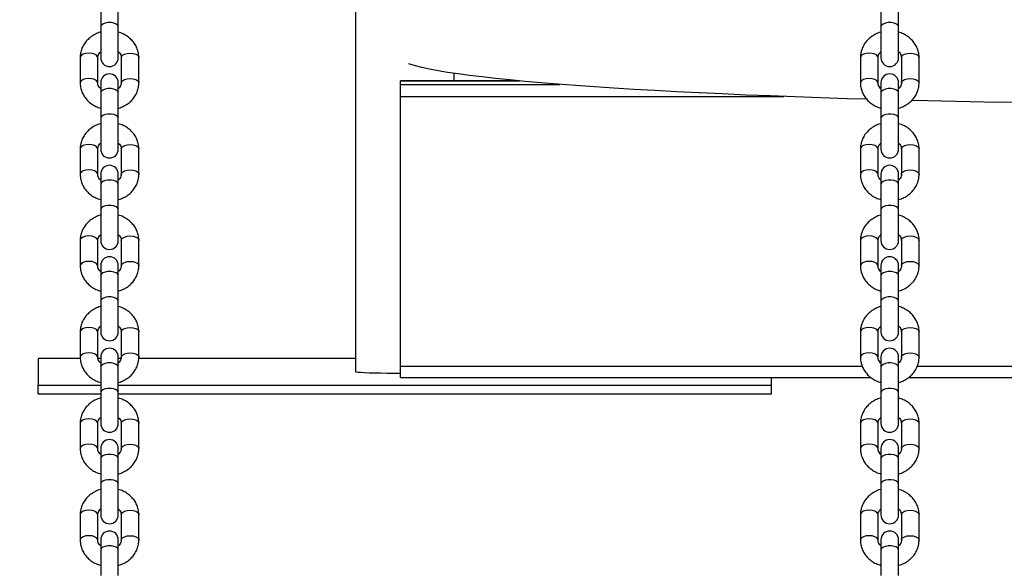
# Model space of a CAD drawing. Units: millimetres. Extents: x 0 to 2970, y 0 to 2103.
# Drawn here: x 515 to 549, y 346 to 365 of the extents above; entities that cross this region are included whole.
import ezdxf

# ---------------------------------------------------------------- set-up
doc = ezdxf.new("R2010")
doc.units = ezdxf.units.MM
doc.header["$LTSCALE"] = 50
doc.styles.add('SLDTEXTSTYLE0', font='TXT', dxfattribs={"width": 0.605})
doc.dimstyles.new('SLDDIMSTYLE0', dxfattribs={"dimtxt": 17.5, "dimasz": 15, "dimexe": 0, "dimexo": 0.0625, "dimgap": 4.375, "dimtad": 1, "dimdec": 0, "dimrnd": 1e-09, "dimzin": 12, "dimdsep": 46, "dimtxsty": 'SLDTEXTSTYLE0', "dimsah": 1, "dimcen": 0.09, "dimadec": 0, "dimazin": 3, "dimtfac": 1, "dimtdec": 0, "dimtofl": 0, "dimtmove": 0, "dimatfit": 3, "dimfxl": 1, "dimfrac": 2, "dimtolj": 1, "dimtzin": 12, "dimarcsym": 0})

# ---------------------------------------------------------------- blocks, each defined once
blk = doc.blocks.new('_D_17')
at = {"color": 7, "linetype": 'Continuous', "lineweight": 50}
for p, q in [((913.148, 641.618), (378.054, 641.618)), ((383.007, 328.518), (383.007, 641.618)), ((490.748, 328.518), (378.054, 328.518))]:
    blk.add_line(p, q, dxfattribs=at)
for points in [[(383.007, 641.618), (378.007, 626.618), (388.007, 626.618)], [(383.007, 328.518), (388.007, 343.518), (378.007, 343.518)]]:
    blk.add_solid(points, dxfattribs=at)
at = {"color": 7, "linetype": 'Continuous', "lineweight": 50, "insert": (360.448, 468.625), "char_height": 17.5, "attachment_point": 1, "rotation": 90, "style": 'SLDTEXTSTYLE0'}
blk.add_mtext('313', dxfattribs=at)

msp = doc.modelspace()

# ---------------------------------------------------------------- linework, layer by layer
at = {"color": 7, "linetype": 'Continuous', "lineweight": 25}
for p, q in [((526.666, 405.963), (526.666, 352.57)), ((517.984, 365.194), (517.984, 364.328)), ((518.584, 364.328), (518.584, 365.194)), ((544.584, 365.194), (544.584, 364.328)), ((545.184, 364.328), (545.184, 365.194)), ((517.984, 364.328), (517.984, 363.278)), ((518.584, 363.278), (518.584, 364.328)), ((544.584, 364.328), (544.584, 363.278)), ((545.184, 363.278), (545.184, 364.328)), ((517.284, 363.285), (517.284, 362.419)), ((517.884, 362.419), (517.884, 363.285)), ((518.684, 363.285), (518.684, 362.419)), ((519.284, 362.419), (519.284, 363.285)), ((543.884, 363.285), (543.884, 362.419)), ((544.484, 362.419), (544.484, 363.285)), ((545.284, 363.285), (545.284, 362.419)), ((545.884, 362.419), (545.884, 363.285)), ((530.036, 362.488), (530.036, 362.745)), ((517.984, 362.427), (517.984, 362.077)), ((518.584, 362.077), (518.584, 362.427)), ((532.263, 362.488), (528.201, 362.488)), ((528.201, 362.487), (528.201, 362.488)), ((528.201, 362.37), (528.201, 362.487)), ((528.201, 361.956), (528.201, 362.37)), ((544.584, 362.427), (544.584, 362.077)), ((545.184, 362.077), (545.184, 362.427)), ((517.984, 362.077), (517.984, 361.211)), ((518.584, 361.211), (518.584, 362.077)), ((528.201, 352.762), (528.201, 361.956)), ((544.584, 362.077), (544.584, 361.211)), ((545.184, 361.211), (545.184, 362.077)), ((517.984, 361.211), (517.984, 360.161)), ((518.584, 360.161), (518.584, 361.211)), ((544.584, 361.211), (544.584, 360.161)), ((545.184, 360.161), (545.184, 361.211)), ((517.284, 360.168), (517.284, 359.302)), ((517.884, 359.302), (517.884, 360.168)), ((518.684, 360.168), (518.684, 359.302)), ((519.284, 359.302), (519.284, 360.168)), ((543.884, 360.168), (543.884, 359.302)), ((544.484, 359.302), (544.484, 360.168)), ((545.284, 360.168), (545.284, 359.302)), ((545.884, 359.302), (545.884, 360.168)), ((517.984, 359.309), (517.984, 358.959)), ((518.584, 358.959), (518.584, 359.309)), ((544.584, 359.309), (544.584, 358.959)), ((545.184, 358.959), (545.184, 359.309)), ((517.984, 358.959), (517.984, 358.093)), ((518.584, 358.093), (518.584, 358.959)), ((544.584, 358.959), (544.584, 358.093)), ((545.184, 358.093), (545.184, 358.959)), ((517.984, 358.093), (517.984, 357.043)), ((518.584, 357.043), (518.584, 358.093)), ((544.584, 358.093), (544.584, 357.043)), ((545.184, 357.043), (545.184, 358.093)), ((517.284, 357.05), (517.284, 356.184)), ((517.884, 356.184), (517.884, 357.05)), ((518.684, 357.05), (518.684, 356.184)), ((519.284, 356.184), (519.284, 357.05)), ((543.884, 357.05), (543.884, 356.184)), ((544.484, 356.184), (544.484, 357.05)), ((545.284, 357.05), (545.284, 356.184)), ((545.884, 356.184), (545.884, 357.05)), ((517.984, 356.191), (517.984, 355.841)), ((518.584, 355.841), (518.584, 356.191)), ((544.584, 356.191), (544.584, 355.841)), ((545.184, 355.841), (545.184, 356.191)), ((517.984, 355.841), (517.984, 354.975)), ((518.584, 354.975), (518.584, 355.841)), ((544.584, 355.841), (544.584, 354.975)), ((545.184, 354.975), (545.184, 355.841)), ((517.984, 354.975), (517.984, 353.925)), ((518.584, 353.925), (518.584, 354.975)), ((544.584, 354.975), (544.584, 353.925)), ((545.184, 353.925), (545.184, 354.975)), ((517.284, 353.932), (517.284, 353.066)), ((517.884, 353.066), (517.884, 353.932)), ((518.684, 353.932), (518.684, 353.066)), ((519.284, 353.066), (519.284, 353.932)), ((543.884, 353.932), (543.884, 353.066)), ((544.484, 353.066), (544.484, 353.932)), ((545.284, 353.932), (545.284, 353.066)), ((545.884, 353.066), (545.884, 353.932)), ((515.851, 353.028), (515.851, 352.112)), ((517.286, 353.028), (515.851, 353.028)), ((517.984, 353.028), (517.889, 353.028)), ((517.984, 353.074), (517.984, 352.724)), ((518.584, 352.724), (518.584, 353.074)), ((518.679, 353.028), (518.584, 353.028)), ((526.666, 353.028), (519.281, 353.028)), ((544.584, 353.074), (544.584, 352.724)), ((545.184, 352.724), (545.184, 353.074)), ((517.984, 352.724), (517.984, 351.857)), ((518.584, 351.857), (518.584, 352.724)), ((528.201, 352.376), (528.201, 352.762)), ((544.584, 352.724), (544.584, 351.857)), ((545.184, 351.857), (545.184, 352.724)), ((528.201, 352.376), (544.239, 352.376)), ((540.851, 352.112), (540.851, 352.376)), ((545.531, 352.376), (570.839, 352.376)), ((515.851, 352.112), (517.984, 352.112)), ((515.851, 351.813), (515.851, 352.112)), ((515.851, 351.813), (517.984, 351.813)), ((517.984, 351.857), (517.984, 350.807)), ((518.584, 352.112), (540.851, 352.112)), ((518.584, 350.807), (518.584, 351.857)), ((518.584, 351.813), (540.851, 351.813)), ((540.851, 351.813), (540.851, 352.112)), ((544.584, 351.857), (544.584, 350.807)), ((545.184, 350.807), (545.184, 351.857)), ((517.284, 350.815), (517.284, 349.949)), ((517.884, 349.949), (517.884, 350.815)), ((518.684, 350.815), (518.684, 349.949)), ((519.284, 349.949), (519.284, 350.815)), ((543.884, 350.815), (543.884, 349.949)), ((544.484, 349.949), (544.484, 350.815)), ((545.284, 350.815), (545.284, 349.949)), ((545.884, 349.949), (545.884, 350.815)), ((517.984, 349.956), (517.984, 349.606)), ((518.584, 349.606), (518.584, 349.956)), ((544.584, 349.956), (544.584, 349.606)), ((545.184, 349.606), (545.184, 349.956)), ((517.984, 349.606), (517.984, 348.74)), ((518.584, 348.74), (518.584, 349.606)), ((544.584, 349.606), (544.584, 348.74)), ((545.184, 348.74), (545.184, 349.606)), ((517.984, 348.74), (517.984, 347.69)), ((518.584, 347.69), (518.584, 348.74)), ((544.584, 348.74), (544.584, 347.69)), ((545.184, 347.69), (545.184, 348.74)), ((517.284, 347.697), (517.284, 346.831)), ((517.884, 346.831), (517.884, 347.697)), ((518.684, 347.697), (518.684, 346.831)), ((519.284, 346.831), (519.284, 347.697)), ((543.884, 347.697), (543.884, 346.831)), ((544.484, 346.831), (544.484, 347.697)), ((545.284, 347.697), (545.284, 346.831)), ((545.884, 346.831), (545.884, 347.697)), ((517.984, 346.838), (517.984, 346.488)), ((518.584, 346.488), (518.584, 346.838)), ((544.584, 346.838), (544.584, 346.488)), ((545.184, 346.488), (545.184, 346.838)), ((517.984, 346.488), (517.984, 345.622)), ((518.584, 345.622), (518.584, 346.488)), ((544.584, 346.488), (544.584, 345.622)), ((545.184, 345.622), (545.184, 346.488))]:
    msp.add_line(p, q, dxfattribs=at)
at = {"color": 8, "linetype": 'Continuous', "lineweight": 25}
for p, q in [((528.201, 362.487), (532.266, 362.487)), ((528.201, 362.37), (533.638, 362.37)), ((528.201, 361.956), (541.273, 361.956)), ((528.201, 352.762), (543.945, 352.762)), ((545.826, 352.762), (570.545, 352.762))]:
    msp.add_line(p, q, dxfattribs=at)
at = {"color": 8, "linetype": 'Continuous', "lineweight": 25, "flags": 128}
for points in [[(518.584, 364.328), (518.566, 364.38), (518.514, 364.425), (518.434, 364.458), (518.336, 364.476), (518.232, 364.476), (518.134, 364.458), (518.054, 364.425), (518.002, 364.38), (517.984, 364.328)], [(545.184, 364.328), (545.166, 364.38), (545.114, 364.425), (545.034, 364.458), (544.936, 364.476), (544.832, 364.476), (544.734, 364.458), (544.654, 364.425), (544.602, 364.38), (544.584, 364.328)], [(517.884, 363.285), (517.879, 363.311), (517.844, 363.36), (517.777, 363.4), (517.687, 363.426), (517.584, 363.435), (517.481, 363.426), (517.391, 363.4), (517.324, 363.36), (517.289, 363.311), (517.284, 363.285)], [(518.684, 363.285), (518.689, 363.311), (518.724, 363.36), (518.791, 363.4), (518.881, 363.426), (518.984, 363.435), (519.087, 363.426), (519.177, 363.4), (519.244, 363.36), (519.279, 363.311), (519.284, 363.285)], [(544.484, 363.285), (544.479, 363.311), (544.444, 363.36), (544.377, 363.4), (544.287, 363.426), (544.184, 363.435), (544.081, 363.426), (543.991, 363.4), (543.924, 363.36), (543.889, 363.311), (543.884, 363.285)], [(545.284, 363.285), (545.289, 363.311), (545.324, 363.36), (545.391, 363.4), (545.481, 363.426), (545.584, 363.435), (545.687, 363.426), (545.777, 363.4), (545.844, 363.36), (545.879, 363.311), (545.884, 363.285)], [(517.884, 362.422), (517.879, 362.445), (517.844, 362.494), (517.777, 362.534), (517.687, 362.56), (517.584, 362.569), (517.481, 362.56), (517.391, 362.534), (517.324, 362.494), (517.289, 362.445), (517.284, 362.419)], [(518.684, 362.419), (518.689, 362.445), (518.724, 362.494), (518.791, 362.534), (518.881, 362.56), (518.984, 362.569), (519.087, 362.56), (519.177, 362.534), (519.244, 362.494), (519.279, 362.445), (519.284, 362.419)], [(544.484, 362.422), (544.479, 362.445), (544.444, 362.494), (544.377, 362.534), (544.287, 362.56), (544.184, 362.569), (544.081, 362.56), (543.991, 362.534), (543.924, 362.494), (543.889, 362.445), (543.884, 362.419)], [(545.284, 362.419), (545.289, 362.445), (545.324, 362.494), (545.391, 362.534), (545.481, 362.56), (545.584, 362.569), (545.687, 362.56), (545.777, 362.534), (545.844, 362.494), (545.879, 362.445), (545.884, 362.419)], [(518.584, 362.077), (518.566, 362.128), (518.514, 362.173), (518.434, 362.207), (518.336, 362.224), (518.232, 362.224), (518.134, 362.207), (518.054, 362.173), (518.002, 362.128), (517.984, 362.077)], [(545.184, 362.077), (545.166, 362.128), (545.114, 362.173), (545.034, 362.207), (544.936, 362.224), (544.832, 362.224), (544.734, 362.207), (544.654, 362.173), (544.602, 362.128), (544.584, 362.077)], [(518.584, 361.211), (518.566, 361.262), (518.514, 361.307), (518.434, 361.34), (518.336, 361.358), (518.232, 361.358), (518.134, 361.34), (518.054, 361.307), (518.002, 361.262), (517.984, 361.211)], [(545.184, 361.211), (545.166, 361.262), (545.114, 361.307), (545.034, 361.34), (544.936, 361.358), (544.832, 361.358), (544.734, 361.34), (544.654, 361.307), (544.602, 361.262), (544.584, 361.211)], [(517.884, 360.168), (517.879, 360.194), (517.844, 360.243), (517.777, 360.283), (517.687, 360.309), (517.584, 360.318), (517.481, 360.309), (517.391, 360.283), (517.324, 360.243), (517.289, 360.194), (517.284, 360.168)], [(518.684, 360.168), (518.689, 360.194), (518.724, 360.243), (518.791, 360.283), (518.881, 360.309), (518.984, 360.318), (519.087, 360.309), (519.177, 360.283), (519.244, 360.243), (519.279, 360.194), (519.284, 360.168)], [(544.484, 360.168), (544.479, 360.194), (544.444, 360.243), (544.377, 360.283), (544.287, 360.309), (544.184, 360.318), (544.081, 360.309), (543.991, 360.283), (543.924, 360.243), (543.889, 360.194), (543.884, 360.168)], [(545.284, 360.168), (545.289, 360.194), (545.324, 360.243), (545.391, 360.283), (545.481, 360.309), (545.584, 360.318), (545.687, 360.309), (545.777, 360.283), (545.844, 360.243), (545.879, 360.194), (545.884, 360.168)], [(517.884, 359.304), (517.879, 359.328), (517.844, 359.377), (517.777, 359.417), (517.687, 359.443), (517.584, 359.452), (517.481, 359.443), (517.391, 359.417), (517.324, 359.377), (517.289, 359.328), (517.284, 359.302)], [(518.684, 359.302), (518.689, 359.328), (518.724, 359.377), (518.791, 359.417), (518.881, 359.443), (518.984, 359.452), (519.087, 359.443), (519.177, 359.417), (519.244, 359.377), (519.279, 359.328), (519.284, 359.302)], [(544.484, 359.304), (544.479, 359.328), (544.444, 359.377), (544.377, 359.417), (544.287, 359.443), (544.184, 359.452), (544.081, 359.443), (543.991, 359.417), (543.924, 359.377), (543.889, 359.328), (543.884, 359.302)], [(545.284, 359.302), (545.289, 359.328), (545.324, 359.377), (545.391, 359.417), (545.481, 359.443), (545.584, 359.452), (545.687, 359.443), (545.777, 359.417), (545.844, 359.377), (545.879, 359.328), (545.884, 359.302)], [(518.584, 358.959), (518.566, 359.01), (518.514, 359.055), (518.434, 359.089), (518.336, 359.107), (518.232, 359.107), (518.134, 359.089), (518.054, 359.055), (518.002, 359.01), (517.984, 358.959)], [(545.184, 358.959), (545.166, 359.01), (545.114, 359.055), (545.034, 359.089), (544.936, 359.107), (544.832, 359.107), (544.734, 359.089), (544.654, 359.055), (544.602, 359.01), (544.584, 358.959)], [(518.584, 358.093), (518.566, 358.144), (518.514, 358.189), (518.434, 358.223), (518.336, 358.241), (518.232, 358.241), (518.134, 358.223), (518.054, 358.189), (518.002, 358.144), (517.984, 358.093)], [(545.184, 358.093), (545.166, 358.144), (545.114, 358.189), (545.034, 358.223), (544.936, 358.241), (544.832, 358.241), (544.734, 358.223), (544.654, 358.189), (544.602, 358.144), (544.584, 358.093)], [(517.884, 357.05), (517.879, 357.076), (517.844, 357.125), (517.777, 357.165), (517.687, 357.191), (517.584, 357.2), (517.481, 357.191), (517.391, 357.165), (517.324, 357.125), (517.289, 357.076), (517.284, 357.05)], [(518.684, 357.05), (518.689, 357.076), (518.724, 357.125), (518.791, 357.165), (518.881, 357.191), (518.984, 357.2), (519.087, 357.191), (519.177, 357.165), (519.244, 357.125), (519.279, 357.076), (519.284, 357.05)], [(544.484, 357.05), (544.479, 357.076), (544.444, 357.125), (544.377, 357.165), (544.287, 357.191), (544.184, 357.2), (544.081, 357.191), (543.991, 357.165), (543.924, 357.125), (543.889, 357.076), (543.884, 357.05)], [(545.284, 357.05), (545.289, 357.076), (545.324, 357.125), (545.391, 357.165), (545.481, 357.191), (545.584, 357.2), (545.687, 357.191), (545.777, 357.165), (545.844, 357.125), (545.879, 357.076), (545.884, 357.05)], [(517.884, 356.186), (517.879, 356.21), (517.844, 356.259), (517.777, 356.299), (517.687, 356.325), (517.584, 356.334), (517.481, 356.325), (517.391, 356.299), (517.324, 356.259), (517.289, 356.21), (517.284, 356.184)], [(518.684, 356.184), (518.689, 356.21), (518.724, 356.259), (518.791, 356.299), (518.881, 356.325), (518.984, 356.334), (519.087, 356.325), (519.177, 356.299), (519.244, 356.259), (519.279, 356.21), (519.284, 356.184)], [(544.484, 356.186), (544.479, 356.21), (544.444, 356.259), (544.377, 356.299), (544.287, 356.325), (544.184, 356.334), (544.081, 356.325), (543.991, 356.299), (543.924, 356.259), (543.889, 356.21), (543.884, 356.184)], [(545.284, 356.184), (545.289, 356.21), (545.324, 356.259), (545.391, 356.299), (545.481, 356.325), (545.584, 356.334), (545.687, 356.325), (545.777, 356.299), (545.844, 356.259), (545.879, 356.21), (545.884, 356.184)], [(518.584, 355.841), (518.566, 355.893), (518.514, 355.938), (518.434, 355.971), (518.336, 355.989), (518.232, 355.989), (518.134, 355.971), (518.054, 355.938), (518.002, 355.893), (517.984, 355.841)], [(545.184, 355.841), (545.166, 355.893), (545.114, 355.938), (545.034, 355.971), (544.936, 355.989), (544.832, 355.989), (544.734, 355.971), (544.654, 355.938), (544.602, 355.893), (544.584, 355.841)], [(518.584, 354.975), (518.566, 355.026), (518.514, 355.072), (518.434, 355.105), (518.336, 355.123), (518.232, 355.123), (518.134, 355.105), (518.054, 355.072), (518.002, 355.026), (517.984, 354.975)], [(545.184, 354.975), (545.166, 355.026), (545.114, 355.072), (545.034, 355.105), (544.936, 355.123), (544.832, 355.123), (544.734, 355.105), (544.654, 355.072), (544.602, 355.026), (544.584, 354.975)], [(517.884, 353.932), (517.879, 353.958), (517.844, 354.007), (517.777, 354.047), (517.687, 354.073), (517.584, 354.082), (517.481, 354.073), (517.391, 354.047), (517.324, 354.007), (517.289, 353.958), (517.284, 353.932)], [(518.684, 353.932), (518.689, 353.958), (518.724, 354.007), (518.791, 354.047), (518.881, 354.073), (518.984, 354.082), (519.087, 354.073), (519.177, 354.047), (519.244, 354.007), (519.279, 353.958), (519.284, 353.932)], [(544.484, 353.932), (544.479, 353.958), (544.444, 354.007), (544.377, 354.047), (544.287, 354.073), (544.184, 354.082), (544.081, 354.073), (543.991, 354.047), (543.924, 354.007), (543.889, 353.958), (543.884, 353.932)], [(545.284, 353.932), (545.289, 353.958), (545.324, 354.007), (545.391, 354.047), (545.481, 354.073), (545.584, 354.082), (545.687, 354.073), (545.777, 354.047), (545.844, 354.007), (545.879, 353.958), (545.884, 353.932)], [(517.884, 353.069), (517.879, 353.092), (517.844, 353.141), (517.777, 353.181), (517.687, 353.207), (517.584, 353.216), (517.481, 353.207), (517.391, 353.181), (517.324, 353.141), (517.289, 353.092), (517.284, 353.066)], [(518.684, 353.066), (518.689, 353.092), (518.724, 353.141), (518.791, 353.181), (518.881, 353.207), (518.984, 353.216), (519.087, 353.207), (519.177, 353.181), (519.244, 353.141), (519.279, 353.092), (519.284, 353.066)], [(544.484, 353.069), (544.479, 353.092), (544.444, 353.141), (544.377, 353.181), (544.287, 353.207), (544.184, 353.216), (544.081, 353.207), (543.991, 353.181), (543.924, 353.141), (543.889, 353.092), (543.884, 353.066)], [(545.284, 353.066), (545.289, 353.092), (545.324, 353.141), (545.391, 353.181), (545.481, 353.207), (545.584, 353.216), (545.687, 353.207), (545.777, 353.181), (545.844, 353.141), (545.879, 353.092), (545.884, 353.066)], [(518.584, 352.724), (518.566, 352.775), (518.514, 352.82), (518.434, 352.853), (518.336, 352.871), (518.232, 352.871), (518.134, 352.853), (518.054, 352.82), (518.002, 352.775), (517.984, 352.724)], [(545.184, 352.724), (545.166, 352.775), (545.114, 352.82), (545.034, 352.853), (544.936, 352.871), (544.832, 352.871), (544.734, 352.853), (544.654, 352.82), (544.602, 352.775), (544.584, 352.724)], [(518.584, 351.857), (518.566, 351.909), (518.514, 351.954), (518.434, 351.987), (518.336, 352.005), (518.232, 352.005), (518.134, 351.987), (518.054, 351.954), (518.002, 351.909), (517.984, 351.857)], [(545.184, 351.857), (545.166, 351.909), (545.114, 351.954), (545.034, 351.987), (544.936, 352.005), (544.832, 352.005), (544.734, 351.987), (544.654, 351.954), (544.602, 351.909), (544.584, 351.857)], [(517.884, 350.815), (517.879, 350.841), (517.844, 350.89), (517.777, 350.93), (517.687, 350.956), (517.584, 350.965), (517.481, 350.956), (517.391, 350.93), (517.324, 350.89), (517.289, 350.841), (517.284, 350.815)], [(518.684, 350.815), (518.689, 350.841), (518.724, 350.89), (518.791, 350.93), (518.881, 350.956), (518.984, 350.965), (519.087, 350.956), (519.177, 350.93), (519.244, 350.89), (519.279, 350.841), (519.284, 350.815)], [(544.484, 350.815), (544.479, 350.841), (544.444, 350.89), (544.377, 350.93), (544.287, 350.956), (544.184, 350.965), (544.081, 350.956), (543.991, 350.93), (543.924, 350.89), (543.889, 350.841), (543.884, 350.815)], [(545.284, 350.815), (545.289, 350.841), (545.324, 350.89), (545.391, 350.93), (545.481, 350.956), (545.584, 350.965), (545.687, 350.956), (545.777, 350.93), (545.844, 350.89), (545.879, 350.841), (545.884, 350.815)], [(517.884, 349.951), (517.879, 349.975), (517.844, 350.024), (517.777, 350.064), (517.687, 350.09), (517.584, 350.099), (517.481, 350.09), (517.391, 350.064), (517.324, 350.024), (517.289, 349.975), (517.284, 349.949)], [(518.684, 349.949), (518.689, 349.975), (518.724, 350.024), (518.791, 350.064), (518.881, 350.09), (518.984, 350.099), (519.087, 350.09), (519.177, 350.064), (519.244, 350.024), (519.279, 349.975), (519.284, 349.949)], [(544.484, 349.951), (544.479, 349.975), (544.444, 350.024), (544.377, 350.064), (544.287, 350.09), (544.184, 350.099), (544.081, 350.09), (543.991, 350.064), (543.924, 350.024), (543.889, 349.975), (543.884, 349.949)], [(545.284, 349.949), (545.289, 349.975), (545.324, 350.024), (545.391, 350.064), (545.481, 350.09), (545.584, 350.099), (545.687, 350.09), (545.777, 350.064), (545.844, 350.024), (545.879, 349.975), (545.884, 349.949)], [(518.584, 349.606), (518.566, 349.657), (518.514, 349.702), (518.434, 349.736), (518.336, 349.754), (518.232, 349.754), (518.134, 349.736), (518.054, 349.702), (518.002, 349.657), (517.984, 349.606)], [(545.184, 349.606), (545.166, 349.657), (545.114, 349.702), (545.034, 349.736), (544.936, 349.754), (544.832, 349.754), (544.734, 349.736), (544.654, 349.702), (544.602, 349.657), (544.584, 349.606)], [(518.584, 348.74), (518.566, 348.791), (518.514, 348.836), (518.434, 348.87), (518.336, 348.888), (518.232, 348.888), (518.134, 348.87), (518.054, 348.836), (518.002, 348.791), (517.984, 348.74)], [(545.184, 348.74), (545.166, 348.791), (545.114, 348.836), (545.034, 348.87), (544.936, 348.888), (544.832, 348.888), (544.734, 348.87), (544.654, 348.836), (544.602, 348.791), (544.584, 348.74)], [(517.884, 347.697), (517.879, 347.723), (517.844, 347.772), (517.777, 347.812), (517.687, 347.838), (517.584, 347.847), (517.481, 347.838), (517.391, 347.812), (517.324, 347.772), (517.289, 347.723), (517.284, 347.697)], [(518.684, 347.697), (518.689, 347.723), (518.724, 347.772), (518.791, 347.812), (518.881, 347.838), (518.984, 347.847), (519.087, 347.838), (519.177, 347.812), (519.244, 347.772), (519.279, 347.723), (519.284, 347.697)], [(544.484, 347.697), (544.479, 347.723), (544.444, 347.772), (544.377, 347.812), (544.287, 347.838), (544.184, 347.847), (544.081, 347.838), (543.991, 347.812), (543.924, 347.772), (543.889, 347.723), (543.884, 347.697)], [(545.284, 347.697), (545.289, 347.723), (545.324, 347.772), (545.391, 347.812), (545.481, 347.838), (545.584, 347.847), (545.687, 347.838), (545.777, 347.812), (545.844, 347.772), (545.879, 347.723), (545.884, 347.697)], [(517.884, 346.833), (517.879, 346.857), (517.844, 346.906), (517.777, 346.946), (517.687, 346.972), (517.584, 346.981), (517.481, 346.972), (517.391, 346.946), (517.324, 346.906), (517.289, 346.857), (517.284, 346.831)], [(518.684, 346.831), (518.689, 346.857), (518.724, 346.906), (518.791, 346.946), (518.881, 346.972), (518.984, 346.981), (519.087, 346.972), (519.177, 346.946), (519.244, 346.906), (519.279, 346.857), (519.284, 346.831)], [(544.484, 346.833), (544.479, 346.857), (544.444, 346.906), (544.377, 346.946), (544.287, 346.972), (544.184, 346.981), (544.081, 346.972), (543.991, 346.946), (543.924, 346.906), (543.889, 346.857), (543.884, 346.831)], [(545.284, 346.831), (545.289, 346.857), (545.324, 346.906), (545.391, 346.946), (545.481, 346.972), (545.584, 346.981), (545.687, 346.972), (545.777, 346.946), (545.844, 346.906), (545.879, 346.857), (545.884, 346.831)], [(518.584, 346.488), (518.566, 346.539), (518.514, 346.585), (518.434, 346.618), (518.336, 346.636), (518.232, 346.636), (518.134, 346.618), (518.054, 346.585), (518.002, 346.539), (517.984, 346.488)], [(545.184, 346.488), (545.166, 346.539), (545.114, 346.585), (545.034, 346.618), (544.936, 346.636), (544.832, 346.636), (544.734, 346.618), (544.654, 346.585), (544.602, 346.539), (544.584, 346.488)]]:
    msp.add_lwpolyline(points, dxfattribs=at)
at = {"color": 7, "linetype": 'Continuous', "lineweight": 25, "flags": 128}
for points in [[(544.09, 361.862), (543.417, 361.882), (542.529, 361.911), (541.659, 361.941), (540.808, 361.974), (539.977, 362.007), (539.168, 362.043), (538.381, 362.079), (537.618, 362.118), (536.878, 362.157), (536.164, 362.198), (535.475, 362.241), (534.813, 362.284), (534.178, 362.329), (533.572, 362.375), (532.994, 362.422), (532.446, 362.471), (531.928, 362.52), (531.441, 362.57), (530.985, 362.621), (530.561, 362.673), (530.169, 362.726), (529.81, 362.779), (529.485, 362.833), (529.193, 362.888), (528.935, 362.943), (528.711, 362.999), (528.522, 363.055), (528.473, 363.071)], [(549.075, 361.746), (548.098, 361.764), (547.134, 361.784), (546.183, 361.806), (545.626, 361.82)], [(528.201, 352.509), (527.984, 352.51), (527.749, 352.513), (527.526, 352.517), (527.321, 352.522), (527.138, 352.528), (526.98, 352.534), (526.852, 352.542), (526.756, 352.55), (526.694, 352.559), (526.667, 352.568), (526.666, 352.57)]]:
    msp.add_lwpolyline(points, dxfattribs=at)
at = {"color": 7, "linetype": 'Continuous', "lineweight": 25}
for centre, start, end in [((518.284, 363.278), 180, 0), ((544.884, 363.278), 180, 0), ((518.284, 362.427), 0, 180), ((544.884, 362.427), 0, 180), ((518.284, 360.161), 180, 0), ((544.884, 360.161), 180, 0), ((518.284, 359.309), 0, 180), ((544.884, 359.309), 0, 180), ((518.284, 357.043), 180, 0), ((544.884, 357.043), 180, 0), ((518.284, 356.191), 0, 180), ((544.884, 356.191), 0, 180), ((518.284, 353.925), 180, 0), ((544.884, 353.925), 180, 0), ((518.284, 353.074), 0, 180), ((544.884, 353.074), 0, 180), ((518.284, 350.807), 180, 0), ((544.884, 350.807), 180, 0), ((518.284, 349.956), 0, 180), ((544.884, 349.956), 0, 180), ((518.284, 347.69), 180, 0), ((544.884, 347.69), 180, 0), ((518.284, 346.838), 0, 180), ((544.884, 346.838), 0, 180)]:
    msp.add_arc(centre, 0.3, start, end, dxfattribs=at)
for points, knots in [([(517.984, 364.149), (517.979, 364.148), (517.914, 364.134), (517.8, 364.082), (517.648, 363.992), (517.517, 363.876), (517.412, 363.74), (517.336, 363.59), (517.292, 363.436), (517.286, 363.333), (517.284, 363.285)], [0, 0, 0, 0, 0.0136274, 0.1589216, 0.3042062, 0.449076, 0.5930346, 0.7356319, 0.8766436, 1, 1, 1, 1]), ([(519.284, 363.285), (519.283, 363.321), (519.279, 363.41), (519.246, 363.55), (519.18, 363.699), (519.087, 363.835), (518.968, 363.954), (518.828, 364.051), (518.698, 364.117), (518.613, 364.139), (518.584, 364.146)], [0, 0, 0, 0, 0.090811, 0.229003, 0.367106, 0.505708, 0.645314, 0.786168, 0.928258, 1, 1, 1, 1]), ([(544.584, 364.149), (544.579, 364.148), (544.514, 364.134), (544.4, 364.082), (544.248, 363.992), (544.117, 363.876), (544.012, 363.74), (543.936, 363.59), (543.892, 363.436), (543.886, 363.333), (543.884, 363.285)], [0, 0, 0, 0, 0.0136274, 0.1589216, 0.3042062, 0.449076, 0.5930346, 0.7356319, 0.8766436, 1, 1, 1, 1]), ([(545.884, 363.285), (545.883, 363.321), (545.879, 363.41), (545.846, 363.55), (545.78, 363.699), (545.687, 363.835), (545.568, 363.954), (545.428, 364.051), (545.298, 364.117), (545.213, 364.139), (545.184, 364.146)], [0, 0, 0, 0, 0.090811, 0.229003, 0.367106, 0.505708, 0.645314, 0.786168, 0.928258, 1, 1, 1, 1]), ([(517.884, 363.285), (517.884, 363.295), (517.886, 363.329), (517.904, 363.386), (517.938, 363.445), (517.973, 363.473), (517.984, 363.483)], [0, 0, 0, 0, 0.1448523, 0.5118033, 0.8467217, 1, 1, 1, 1]), ([(518.584, 363.484), (518.588, 363.481), (518.618, 363.46), (518.651, 363.409), (518.68, 363.345), (518.683, 363.304), (518.684, 363.285)], [0, 0, 0, 0, 0.050223, 0.38082, 0.727218, 1, 1, 1, 1]), ([(544.484, 363.285), (544.484, 363.295), (544.486, 363.329), (544.504, 363.386), (544.538, 363.445), (544.573, 363.473), (544.584, 363.483)], [0, 0, 0, 0, 0.1448523, 0.5118033, 0.8467217, 1, 1, 1, 1]), ([(545.184, 363.484), (545.188, 363.481), (545.218, 363.46), (545.251, 363.409), (545.28, 363.345), (545.283, 363.304), (545.284, 363.285)], [0, 0, 0, 0, 0.050223, 0.38082, 0.727218, 1, 1, 1, 1]), ([(517.284, 362.419), (517.285, 362.384), (517.289, 362.295), (517.322, 362.155), (517.388, 362.006), (517.482, 361.87), (517.6, 361.751), (517.74, 361.654), (517.87, 361.588), (517.955, 361.566), (517.984, 361.559)], [0, 0, 0, 0, 0.090811, 0.229003, 0.367106, 0.505708, 0.645314, 0.786168, 0.928258, 1, 1, 1, 1]), ([(517.984, 362.221), (517.98, 362.224), (517.95, 362.245), (517.917, 362.296), (517.888, 362.36), (517.885, 362.401), (517.884, 362.419)], [0, 0, 0, 0, 0.050223, 0.38082, 0.727218, 1, 1, 1, 1]), ([(518.584, 361.556), (518.59, 361.557), (518.654, 361.57), (518.768, 361.623), (518.92, 361.713), (519.051, 361.829), (519.156, 361.965), (519.232, 362.115), (519.276, 362.269), (519.282, 362.371), (519.284, 362.419)], [0, 0, 0, 0, 0.013627, 0.158922, 0.304206, 0.449076, 0.593035, 0.735632, 0.876644, 1, 1, 1, 1]), ([(518.684, 362.419), (518.684, 362.41), (518.682, 362.376), (518.664, 362.319), (518.63, 362.26), (518.595, 362.231), (518.584, 362.222)], [0, 0, 0, 0, 0.144852, 0.511803, 0.846722, 1, 1, 1, 1]), ([(543.884, 362.419), (543.885, 362.384), (543.889, 362.295), (543.922, 362.155), (543.988, 362.006), (544.082, 361.87), (544.2, 361.751), (544.34, 361.654), (544.47, 361.588), (544.555, 361.566), (544.584, 361.559)], [0, 0, 0, 0, 0.090811, 0.229003, 0.367106, 0.505708, 0.645314, 0.786168, 0.928258, 1, 1, 1, 1]), ([(544.584, 362.221), (544.58, 362.224), (544.55, 362.245), (544.517, 362.296), (544.488, 362.36), (544.485, 362.401), (544.484, 362.419)], [0, 0, 0, 0, 0.050223, 0.38082, 0.727218, 1, 1, 1, 1]), ([(545.184, 361.556), (545.19, 361.557), (545.254, 361.57), (545.368, 361.623), (545.52, 361.713), (545.651, 361.829), (545.756, 361.965), (545.832, 362.115), (545.876, 362.269), (545.882, 362.371), (545.884, 362.419)], [0, 0, 0, 0, 0.013627, 0.158922, 0.304206, 0.449076, 0.593035, 0.735632, 0.876644, 1, 1, 1, 1]), ([(545.284, 362.419), (545.284, 362.41), (545.282, 362.376), (545.264, 362.319), (545.23, 362.26), (545.195, 362.231), (545.184, 362.222)], [0, 0, 0, 0, 0.144852, 0.511803, 0.846722, 1, 1, 1, 1]), ([(517.984, 361.031), (517.979, 361.03), (517.914, 361.017), (517.8, 360.965), (517.648, 360.875), (517.517, 360.758), (517.412, 360.623), (517.336, 360.472), (517.292, 360.318), (517.286, 360.216), (517.284, 360.168)], [0, 0, 0, 0, 0.013627, 0.158922, 0.304206, 0.449076, 0.593035, 0.735632, 0.876644, 1, 1, 1, 1]), ([(519.284, 360.168), (519.283, 360.203), (519.279, 360.292), (519.246, 360.432), (519.18, 360.581), (519.087, 360.717), (518.968, 360.836), (518.828, 360.933), (518.698, 360.999), (518.613, 361.021), (518.584, 361.029)], [0, 0, 0, 0, 0.090811, 0.229003, 0.367106, 0.505708, 0.645314, 0.786168, 0.928258, 1, 1, 1, 1]), ([(544.584, 361.031), (544.579, 361.03), (544.514, 361.017), (544.4, 360.965), (544.248, 360.875), (544.117, 360.758), (544.012, 360.623), (543.936, 360.472), (543.892, 360.318), (543.886, 360.216), (543.884, 360.168)], [0, 0, 0, 0, 0.013627, 0.158922, 0.304206, 0.449076, 0.593035, 0.735632, 0.876644, 1, 1, 1, 1]), ([(545.884, 360.168), (545.883, 360.203), (545.879, 360.292), (545.846, 360.432), (545.78, 360.581), (545.687, 360.717), (545.568, 360.836), (545.428, 360.933), (545.298, 360.999), (545.213, 361.021), (545.184, 361.029)], [0, 0, 0, 0, 0.090811, 0.229003, 0.367106, 0.505708, 0.645314, 0.786168, 0.928258, 1, 1, 1, 1]), ([(517.884, 360.168), (517.884, 360.177), (517.886, 360.211), (517.904, 360.268), (517.938, 360.327), (517.973, 360.356), (517.984, 360.365)], [0, 0, 0, 0, 0.144852, 0.511803, 0.846722, 1, 1, 1, 1]), ([(518.584, 360.366), (518.588, 360.364), (518.618, 360.342), (518.651, 360.291), (518.68, 360.228), (518.683, 360.186), (518.684, 360.168)], [0, 0, 0, 0, 0.050223, 0.38082, 0.727218, 1, 1, 1, 1]), ([(544.484, 360.168), (544.484, 360.177), (544.486, 360.211), (544.504, 360.268), (544.538, 360.327), (544.573, 360.356), (544.584, 360.365)], [0, 0, 0, 0, 0.144852, 0.511803, 0.846722, 1, 1, 1, 1]), ([(545.184, 360.366), (545.188, 360.364), (545.218, 360.342), (545.251, 360.291), (545.28, 360.228), (545.283, 360.186), (545.284, 360.168)], [0, 0, 0, 0, 0.050223, 0.38082, 0.727218, 1, 1, 1, 1]), ([(517.284, 359.302), (517.285, 359.266), (517.289, 359.178), (517.322, 359.038), (517.388, 358.888), (517.482, 358.753), (517.6, 358.633), (517.74, 358.536), (517.87, 358.47), (517.955, 358.448), (517.984, 358.441)], [0, 0, 0, 0, 0.090811, 0.229003, 0.367106, 0.505708, 0.645314, 0.786168, 0.928258, 1, 1, 1, 1]), ([(517.984, 359.103), (517.98, 359.106), (517.95, 359.127), (517.917, 359.178), (517.888, 359.242), (517.885, 359.283), (517.884, 359.302)], [0, 0, 0, 0, 0.050223, 0.38082, 0.727218, 1, 1, 1, 1]), ([(518.584, 358.438), (518.59, 358.44), (518.654, 358.453), (518.768, 358.505), (518.92, 358.595), (519.051, 358.711), (519.156, 358.847), (519.232, 358.997), (519.276, 359.151), (519.282, 359.254), (519.284, 359.302)], [0, 0, 0, 0, 0.013627, 0.158922, 0.304206, 0.449076, 0.593035, 0.735632, 0.876644, 1, 1, 1, 1]), ([(518.684, 359.302), (518.684, 359.292), (518.682, 359.258), (518.664, 359.202), (518.63, 359.143), (518.595, 359.114), (518.584, 359.105)], [0, 0, 0, 0, 0.144852, 0.511803, 0.846722, 1, 1, 1, 1]), ([(543.884, 359.302), (543.885, 359.266), (543.889, 359.178), (543.922, 359.038), (543.988, 358.888), (544.082, 358.753), (544.2, 358.633), (544.34, 358.536), (544.47, 358.47), (544.555, 358.448), (544.584, 358.441)], [0, 0, 0, 0, 0.090811, 0.229003, 0.367106, 0.505708, 0.645314, 0.786168, 0.928258, 1, 1, 1, 1]), ([(544.584, 359.103), (544.58, 359.106), (544.55, 359.127), (544.517, 359.178), (544.488, 359.242), (544.485, 359.283), (544.484, 359.302)], [0, 0, 0, 0, 0.050223, 0.38082, 0.727218, 1, 1, 1, 1]), ([(545.184, 358.438), (545.19, 358.44), (545.254, 358.453), (545.368, 358.505), (545.52, 358.595), (545.651, 358.711), (545.756, 358.847), (545.832, 358.997), (545.876, 359.151), (545.882, 359.254), (545.884, 359.302)], [0, 0, 0, 0, 0.013627, 0.158922, 0.304206, 0.449076, 0.593035, 0.735632, 0.876644, 1, 1, 1, 1]), ([(545.284, 359.302), (545.284, 359.292), (545.282, 359.258), (545.264, 359.202), (545.23, 359.143), (545.195, 359.114), (545.184, 359.105)], [0, 0, 0, 0, 0.144852, 0.511803, 0.846722, 1, 1, 1, 1]), ([(517.984, 357.913), (517.979, 357.912), (517.914, 357.899), (517.8, 357.847), (517.648, 357.757), (517.517, 357.64), (517.412, 357.505), (517.336, 357.354), (517.292, 357.201), (517.286, 357.098), (517.284, 357.05)], [0, 0, 0, 0, 0.013627, 0.158922, 0.304206, 0.449076, 0.593035, 0.735632, 0.876644, 1, 1, 1, 1]), ([(519.284, 357.05), (519.283, 357.085), (519.279, 357.174), (519.246, 357.314), (519.18, 357.463), (519.087, 357.599), (518.968, 357.718), (518.828, 357.816), (518.698, 357.881), (518.613, 357.904), (518.584, 357.911)], [0, 0, 0, 0, 0.090811, 0.229003, 0.367106, 0.505708, 0.645314, 0.786168, 0.928258, 1, 1, 1, 1]), ([(544.584, 357.913), (544.579, 357.912), (544.514, 357.899), (544.4, 357.847), (544.248, 357.757), (544.117, 357.64), (544.012, 357.505), (543.936, 357.354), (543.892, 357.201), (543.886, 357.098), (543.884, 357.05)], [0, 0, 0, 0, 0.013627, 0.158922, 0.304206, 0.449076, 0.593035, 0.735632, 0.876644, 1, 1, 1, 1]), ([(545.884, 357.05), (545.883, 357.085), (545.879, 357.174), (545.846, 357.314), (545.78, 357.463), (545.687, 357.599), (545.568, 357.718), (545.428, 357.816), (545.298, 357.881), (545.213, 357.904), (545.184, 357.911)], [0, 0, 0, 0, 0.090811, 0.229003, 0.367106, 0.505708, 0.645314, 0.786168, 0.928258, 1, 1, 1, 1]), ([(517.884, 357.05), (517.884, 357.06), (517.886, 357.094), (517.904, 357.15), (517.938, 357.209), (517.973, 357.238), (517.984, 357.247)], [0, 0, 0, 0, 0.1448523, 0.5118033, 0.8467217, 1, 1, 1, 1]), ([(518.584, 357.249), (518.588, 357.246), (518.618, 357.224), (518.651, 357.174), (518.68, 357.11), (518.683, 357.068), (518.684, 357.05)], [0, 0, 0, 0, 0.050223, 0.38082, 0.727218, 1, 1, 1, 1]), ([(544.484, 357.05), (544.484, 357.06), (544.486, 357.094), (544.504, 357.15), (544.538, 357.209), (544.573, 357.238), (544.584, 357.247)], [0, 0, 0, 0, 0.1448523, 0.5118033, 0.8467217, 1, 1, 1, 1]), ([(545.184, 357.249), (545.188, 357.246), (545.218, 357.224), (545.251, 357.174), (545.28, 357.11), (545.283, 357.068), (545.284, 357.05)], [0, 0, 0, 0, 0.050223, 0.38082, 0.727218, 1, 1, 1, 1]), ([(517.284, 356.184), (517.285, 356.149), (517.289, 356.06), (517.322, 355.92), (517.388, 355.771), (517.482, 355.635), (517.6, 355.516), (517.74, 355.418), (517.87, 355.353), (517.955, 355.331), (517.984, 355.323)], [0, 0, 0, 0, 0.090811, 0.229003, 0.367106, 0.505708, 0.645314, 0.786168, 0.928258, 1, 1, 1, 1]), ([(517.984, 355.985), (517.98, 355.988), (517.95, 356.01), (517.917, 356.06), (517.888, 356.124), (517.885, 356.166), (517.884, 356.184)], [0, 0, 0, 0, 0.050223, 0.38082, 0.727218, 1, 1, 1, 1]), ([(518.584, 355.321), (518.59, 355.322), (518.654, 355.335), (518.768, 355.387), (518.92, 355.477), (519.051, 355.594), (519.156, 355.729), (519.232, 355.88), (519.276, 356.033), (519.282, 356.136), (519.284, 356.184)], [0, 0, 0, 0, 0.013627, 0.158922, 0.304206, 0.449076, 0.593035, 0.735632, 0.876644, 1, 1, 1, 1]), ([(518.684, 356.184), (518.684, 356.174), (518.682, 356.14), (518.664, 356.084), (518.63, 356.025), (518.595, 355.996), (518.584, 355.987)], [0, 0, 0, 0, 0.144852, 0.511803, 0.846722, 1, 1, 1, 1]), ([(543.884, 356.184), (543.885, 356.149), (543.889, 356.06), (543.922, 355.92), (543.988, 355.771), (544.082, 355.635), (544.2, 355.516), (544.34, 355.418), (544.47, 355.353), (544.555, 355.331), (544.584, 355.323)], [0, 0, 0, 0, 0.090811, 0.229003, 0.367106, 0.505708, 0.645314, 0.786168, 0.928258, 1, 1, 1, 1]), ([(544.584, 355.985), (544.58, 355.988), (544.55, 356.01), (544.517, 356.06), (544.488, 356.124), (544.485, 356.166), (544.484, 356.184)], [0, 0, 0, 0, 0.050223, 0.38082, 0.727218, 1, 1, 1, 1]), ([(545.184, 355.321), (545.19, 355.322), (545.254, 355.335), (545.368, 355.387), (545.52, 355.477), (545.651, 355.594), (545.756, 355.729), (545.832, 355.88), (545.876, 356.033), (545.882, 356.136), (545.884, 356.184)], [0, 0, 0, 0, 0.013627, 0.158922, 0.304206, 0.449076, 0.593035, 0.735632, 0.876644, 1, 1, 1, 1]), ([(545.284, 356.184), (545.284, 356.174), (545.282, 356.14), (545.264, 356.084), (545.23, 356.025), (545.195, 355.996), (545.184, 355.987)], [0, 0, 0, 0, 0.144852, 0.511803, 0.846722, 1, 1, 1, 1]), ([(517.984, 354.796), (517.979, 354.795), (517.914, 354.781), (517.8, 354.729), (517.648, 354.639), (517.517, 354.523), (517.412, 354.387), (517.336, 354.237), (517.292, 354.083), (517.286, 353.98), (517.284, 353.932)], [0, 0, 0, 0, 0.013627, 0.158922, 0.304206, 0.449076, 0.593035, 0.735632, 0.876644, 1, 1, 1, 1]), ([(519.284, 353.932), (519.283, 353.968), (519.279, 354.057), (519.246, 354.197), (519.18, 354.346), (519.087, 354.482), (518.968, 354.601), (518.828, 354.698), (518.698, 354.764), (518.613, 354.786), (518.584, 354.793)], [0, 0, 0, 0, 0.090811, 0.229003, 0.367106, 0.505708, 0.645314, 0.786168, 0.928258, 1, 1, 1, 1]), ([(544.584, 354.796), (544.579, 354.795), (544.514, 354.781), (544.4, 354.729), (544.248, 354.639), (544.117, 354.523), (544.012, 354.387), (543.936, 354.237), (543.892, 354.083), (543.886, 353.98), (543.884, 353.932)], [0, 0, 0, 0, 0.013627, 0.158922, 0.304206, 0.449076, 0.593035, 0.735632, 0.876644, 1, 1, 1, 1]), ([(545.884, 353.932), (545.883, 353.968), (545.879, 354.057), (545.846, 354.197), (545.78, 354.346), (545.687, 354.482), (545.568, 354.601), (545.428, 354.698), (545.298, 354.764), (545.213, 354.786), (545.184, 354.793)], [0, 0, 0, 0, 0.090811, 0.229003, 0.367106, 0.505708, 0.645314, 0.786168, 0.928258, 1, 1, 1, 1]), ([(517.884, 353.932), (517.884, 353.942), (517.886, 353.976), (517.904, 354.033), (517.938, 354.091), (517.973, 354.12), (517.984, 354.129)], [0, 0, 0, 0, 0.1448523, 0.5118033, 0.8467217, 1, 1, 1, 1]), ([(518.584, 354.131), (518.588, 354.128), (518.618, 354.107), (518.651, 354.056), (518.68, 353.992), (518.683, 353.951), (518.684, 353.932)], [0, 0, 0, 0, 0.050223, 0.38082, 0.727218, 1, 1, 1, 1]), ([(544.484, 353.932), (544.484, 353.942), (544.486, 353.976), (544.504, 354.033), (544.538, 354.091), (544.573, 354.12), (544.584, 354.129)], [0, 0, 0, 0, 0.1448523, 0.5118033, 0.8467217, 1, 1, 1, 1]), ([(545.184, 354.131), (545.188, 354.128), (545.218, 354.107), (545.251, 354.056), (545.28, 353.992), (545.283, 353.951), (545.284, 353.932)], [0, 0, 0, 0, 0.050223, 0.38082, 0.727218, 1, 1, 1, 1]), ([(517.284, 353.066), (517.285, 353.031), (517.289, 352.942), (517.322, 352.802), (517.388, 352.653), (517.482, 352.517), (517.6, 352.398), (517.74, 352.301), (517.87, 352.235), (517.955, 352.213), (517.984, 352.205)], [0, 0, 0, 0, 0.0908113, 0.2290034, 0.3671062, 0.5057076, 0.6453142, 0.7861678, 0.9282575, 1, 1, 1, 1]), ([(517.984, 352.868), (517.98, 352.871), (517.95, 352.892), (517.917, 352.943), (517.888, 353.007), (517.885, 353.048), (517.884, 353.066)], [0, 0, 0, 0, 0.050223, 0.38082, 0.727218, 1, 1, 1, 1]), ([(518.584, 352.203), (518.59, 352.204), (518.654, 352.217), (518.768, 352.27), (518.92, 352.359), (519.051, 352.476), (519.156, 352.612), (519.232, 352.762), (519.276, 352.916), (519.282, 353.018), (519.284, 353.066)], [0, 0, 0, 0, 0.0136274, 0.1589216, 0.3042062, 0.449076, 0.5930346, 0.7356319, 0.8766436, 1, 1, 1, 1]), ([(518.684, 353.066), (518.684, 353.057), (518.682, 353.023), (518.664, 352.966), (518.63, 352.907), (518.595, 352.878), (518.584, 352.869)], [0, 0, 0, 0, 0.144852, 0.511803, 0.846722, 1, 1, 1, 1]), ([(543.884, 353.066), (543.885, 353.031), (543.889, 352.942), (543.922, 352.802), (543.988, 352.653), (544.082, 352.517), (544.2, 352.398), (544.34, 352.301), (544.47, 352.235), (544.555, 352.213), (544.584, 352.205)], [0, 0, 0, 0, 0.0908113, 0.2290034, 0.3671062, 0.5057076, 0.6453142, 0.7861678, 0.9282575, 1, 1, 1, 1]), ([(544.584, 352.868), (544.58, 352.871), (544.55, 352.892), (544.517, 352.943), (544.488, 353.007), (544.485, 353.048), (544.484, 353.066)], [0, 0, 0, 0, 0.050223, 0.38082, 0.727218, 1, 1, 1, 1]), ([(545.184, 352.203), (545.19, 352.204), (545.254, 352.217), (545.368, 352.27), (545.52, 352.359), (545.651, 352.476), (545.756, 352.612), (545.832, 352.762), (545.876, 352.916), (545.882, 353.018), (545.884, 353.066)], [0, 0, 0, 0, 0.0136274, 0.1589216, 0.3042062, 0.449076, 0.5930346, 0.7356319, 0.8766436, 1, 1, 1, 1]), ([(545.284, 353.066), (545.284, 353.057), (545.282, 353.023), (545.264, 352.966), (545.23, 352.907), (545.195, 352.878), (545.184, 352.869)], [0, 0, 0, 0, 0.144852, 0.511803, 0.846722, 1, 1, 1, 1]), ([(517.984, 351.678), (517.979, 351.677), (517.914, 351.664), (517.8, 351.611), (517.648, 351.522), (517.517, 351.405), (517.412, 351.269), (517.336, 351.119), (517.292, 350.965), (517.286, 350.863), (517.284, 350.815)], [0, 0, 0, 0, 0.013627, 0.158922, 0.304206, 0.449076, 0.593035, 0.735632, 0.876644, 1, 1, 1, 1]), ([(519.284, 350.815), (519.283, 350.85), (519.279, 350.939), (519.246, 351.079), (519.18, 351.228), (519.087, 351.364), (518.968, 351.483), (518.828, 351.58), (518.698, 351.646), (518.613, 351.668), (518.584, 351.676)], [0, 0, 0, 0, 0.090811, 0.229003, 0.367106, 0.505708, 0.645314, 0.786168, 0.928258, 1, 1, 1, 1]), ([(544.584, 351.678), (544.579, 351.677), (544.514, 351.664), (544.4, 351.611), (544.248, 351.522), (544.117, 351.405), (544.012, 351.269), (543.936, 351.119), (543.892, 350.965), (543.886, 350.863), (543.884, 350.815)], [0, 0, 0, 0, 0.013627, 0.158922, 0.304206, 0.449076, 0.593035, 0.735632, 0.876644, 1, 1, 1, 1]), ([(545.884, 350.815), (545.883, 350.85), (545.879, 350.939), (545.846, 351.079), (545.78, 351.228), (545.687, 351.364), (545.568, 351.483), (545.428, 351.58), (545.298, 351.646), (545.213, 351.668), (545.184, 351.676)], [0, 0, 0, 0, 0.090811, 0.229003, 0.367106, 0.505708, 0.645314, 0.786168, 0.928258, 1, 1, 1, 1]), ([(517.884, 350.815), (517.884, 350.824), (517.886, 350.858), (517.904, 350.915), (517.938, 350.974), (517.973, 351.003), (517.984, 351.012)], [0, 0, 0, 0, 0.1448523, 0.5118033, 0.8467217, 1, 1, 1, 1]), ([(518.584, 351.013), (518.588, 351.01), (518.618, 350.989), (518.651, 350.938), (518.68, 350.874), (518.683, 350.833), (518.684, 350.815)], [0, 0, 0, 0, 0.050223, 0.38082, 0.727218, 1, 1, 1, 1]), ([(544.484, 350.815), (544.484, 350.824), (544.486, 350.858), (544.504, 350.915), (544.538, 350.974), (544.573, 351.003), (544.584, 351.012)], [0, 0, 0, 0, 0.1448523, 0.5118033, 0.8467217, 1, 1, 1, 1]), ([(545.184, 351.013), (545.188, 351.01), (545.218, 350.989), (545.251, 350.938), (545.28, 350.874), (545.283, 350.833), (545.284, 350.815)], [0, 0, 0, 0, 0.050223, 0.38082, 0.727218, 1, 1, 1, 1]), ([(517.284, 349.949), (517.285, 349.913), (517.289, 349.824), (517.322, 349.684), (517.388, 349.535), (517.482, 349.399), (517.6, 349.28), (517.74, 349.183), (517.87, 349.117), (517.955, 349.095), (517.984, 349.088)], [0, 0, 0, 0, 0.090811, 0.229003, 0.367106, 0.505708, 0.645314, 0.786168, 0.928258, 1, 1, 1, 1]), ([(517.984, 349.75), (517.98, 349.753), (517.95, 349.774), (517.917, 349.825), (517.888, 349.889), (517.885, 349.93), (517.884, 349.949)], [0, 0, 0, 0, 0.050223, 0.38082, 0.727218, 1, 1, 1, 1]), ([(518.584, 349.085), (518.59, 349.086), (518.654, 349.1), (518.768, 349.152), (518.92, 349.242), (519.051, 349.358), (519.156, 349.494), (519.232, 349.644), (519.276, 349.798), (519.282, 349.901), (519.284, 349.949)], [0, 0, 0, 0, 0.013627, 0.158922, 0.304206, 0.449076, 0.593035, 0.735632, 0.876644, 1, 1, 1, 1]), ([(518.684, 349.949), (518.684, 349.939), (518.682, 349.905), (518.664, 349.848), (518.63, 349.79), (518.595, 349.761), (518.584, 349.752)], [0, 0, 0, 0, 0.144852, 0.511803, 0.846722, 1, 1, 1, 1]), ([(543.884, 349.949), (543.885, 349.913), (543.889, 349.824), (543.922, 349.684), (543.988, 349.535), (544.082, 349.399), (544.2, 349.28), (544.34, 349.183), (544.47, 349.117), (544.555, 349.095), (544.584, 349.088)], [0, 0, 0, 0, 0.090811, 0.229003, 0.367106, 0.505708, 0.645314, 0.786168, 0.928258, 1, 1, 1, 1]), ([(544.584, 349.75), (544.58, 349.753), (544.55, 349.774), (544.517, 349.825), (544.488, 349.889), (544.485, 349.93), (544.484, 349.949)], [0, 0, 0, 0, 0.050223, 0.38082, 0.727218, 1, 1, 1, 1]), ([(545.184, 349.085), (545.19, 349.086), (545.254, 349.1), (545.368, 349.152), (545.52, 349.242), (545.651, 349.358), (545.756, 349.494), (545.832, 349.644), (545.876, 349.798), (545.882, 349.901), (545.884, 349.949)], [0, 0, 0, 0, 0.013627, 0.158922, 0.304206, 0.449076, 0.593035, 0.735632, 0.876644, 1, 1, 1, 1]), ([(545.284, 349.949), (545.284, 349.939), (545.282, 349.905), (545.264, 349.848), (545.23, 349.79), (545.195, 349.761), (545.184, 349.752)], [0, 0, 0, 0, 0.144852, 0.511803, 0.846722, 1, 1, 1, 1]), ([(517.984, 348.56), (517.979, 348.559), (517.914, 348.546), (517.8, 348.494), (517.648, 348.404), (517.517, 348.287), (517.412, 348.152), (517.336, 348.001), (517.292, 347.848), (517.286, 347.745), (517.284, 347.697)], [0, 0, 0, 0, 0.013627, 0.158922, 0.304206, 0.449076, 0.593035, 0.735632, 0.876644, 1, 1, 1, 1]), ([(519.284, 347.697), (519.283, 347.732), (519.279, 347.821), (519.246, 347.961), (519.18, 348.11), (519.087, 348.246), (518.968, 348.365), (518.828, 348.463), (518.698, 348.528), (518.613, 348.55), (518.584, 348.558)], [0, 0, 0, 0, 0.090811, 0.229003, 0.367106, 0.505708, 0.645314, 0.786168, 0.928258, 1, 1, 1, 1]), ([(544.584, 348.56), (544.579, 348.559), (544.514, 348.546), (544.4, 348.494), (544.248, 348.404), (544.117, 348.287), (544.012, 348.152), (543.936, 348.001), (543.892, 347.848), (543.886, 347.745), (543.884, 347.697)], [0, 0, 0, 0, 0.013627, 0.158922, 0.304206, 0.449076, 0.593035, 0.735632, 0.876644, 1, 1, 1, 1]), ([(545.884, 347.697), (545.883, 347.732), (545.879, 347.821), (545.846, 347.961), (545.78, 348.11), (545.687, 348.246), (545.568, 348.365), (545.428, 348.463), (545.298, 348.528), (545.213, 348.55), (545.184, 348.558)], [0, 0, 0, 0, 0.090811, 0.229003, 0.367106, 0.505708, 0.645314, 0.786168, 0.928258, 1, 1, 1, 1]), ([(517.884, 347.697), (517.884, 347.707), (517.886, 347.741), (517.904, 347.797), (517.938, 347.856), (517.973, 347.885), (517.984, 347.894)], [0, 0, 0, 0, 0.1448523, 0.5118033, 0.8467217, 1, 1, 1, 1]), ([(518.584, 347.896), (518.588, 347.893), (518.618, 347.871), (518.651, 347.821), (518.68, 347.757), (518.683, 347.715), (518.684, 347.697)], [0, 0, 0, 0, 0.0502228, 0.38082, 0.7272177, 1, 1, 1, 1]), ([(544.484, 347.697), (544.484, 347.707), (544.486, 347.741), (544.504, 347.797), (544.538, 347.856), (544.573, 347.885), (544.584, 347.894)], [0, 0, 0, 0, 0.1448523, 0.5118033, 0.8467217, 1, 1, 1, 1]), ([(545.184, 347.896), (545.188, 347.893), (545.218, 347.871), (545.251, 347.821), (545.28, 347.757), (545.283, 347.715), (545.284, 347.697)], [0, 0, 0, 0, 0.0502228, 0.38082, 0.7272177, 1, 1, 1, 1]), ([(517.284, 346.831), (517.285, 346.796), (517.289, 346.707), (517.322, 346.567), (517.388, 346.418), (517.482, 346.282), (517.6, 346.163), (517.74, 346.065), (517.87, 346), (517.955, 345.978), (517.984, 345.97)], [0, 0, 0, 0, 0.0908113, 0.2290034, 0.3671062, 0.5057076, 0.6453142, 0.7861678, 0.9282575, 1, 1, 1, 1]), ([(517.984, 346.632), (517.98, 346.635), (517.95, 346.657), (517.917, 346.707), (517.888, 346.771), (517.885, 346.813), (517.884, 346.831)], [0, 0, 0, 0, 0.050223, 0.38082, 0.727218, 1, 1, 1, 1]), ([(518.584, 345.968), (518.59, 345.969), (518.654, 345.982), (518.768, 346.034), (518.92, 346.124), (519.051, 346.241), (519.156, 346.376), (519.232, 346.527), (519.276, 346.68), (519.282, 346.783), (519.284, 346.831)], [0, 0, 0, 0, 0.0136274, 0.1589216, 0.3042062, 0.449076, 0.5930346, 0.7356319, 0.8766436, 1, 1, 1, 1]), ([(518.684, 346.831), (518.684, 346.821), (518.682, 346.787), (518.664, 346.731), (518.63, 346.672), (518.595, 346.643), (518.584, 346.634)], [0, 0, 0, 0, 0.144852, 0.511803, 0.846722, 1, 1, 1, 1]), ([(543.884, 346.831), (543.885, 346.796), (543.889, 346.707), (543.922, 346.567), (543.988, 346.418), (544.082, 346.282), (544.2, 346.163), (544.34, 346.065), (544.47, 346), (544.555, 345.978), (544.584, 345.97)], [0, 0, 0, 0, 0.0908113, 0.2290034, 0.3671062, 0.5057076, 0.6453142, 0.7861678, 0.9282575, 1, 1, 1, 1]), ([(544.584, 346.632), (544.58, 346.635), (544.55, 346.657), (544.517, 346.707), (544.488, 346.771), (544.485, 346.813), (544.484, 346.831)], [0, 0, 0, 0, 0.050223, 0.38082, 0.727218, 1, 1, 1, 1]), ([(545.184, 345.968), (545.19, 345.969), (545.254, 345.982), (545.368, 346.034), (545.52, 346.124), (545.651, 346.241), (545.756, 346.376), (545.832, 346.527), (545.876, 346.68), (545.882, 346.783), (545.884, 346.831)], [0, 0, 0, 0, 0.0136274, 0.1589216, 0.3042062, 0.449076, 0.5930346, 0.7356319, 0.8766436, 1, 1, 1, 1]), ([(545.284, 346.831), (545.284, 346.821), (545.282, 346.787), (545.264, 346.731), (545.23, 346.672), (545.195, 346.643), (545.184, 346.634)], [0, 0, 0, 0, 0.144852, 0.511803, 0.846722, 1, 1, 1, 1])]:
    msp.add_open_spline(points, degree=3, knots=knots, dxfattribs=at)

# ---------------------------------------------------------------- dimensions: what is measured, and where the dimension line sits
at = {"color": 7, "linetype": 'Continuous', "lineweight": 50}
dim = msp.add_linear_dim(base=(383.007, 641.618), p1=(495.701, 328.518), p2=(918.101, 641.618), angle=90, dimstyle='SLDDIMSTYLE0', dxfattribs=at)
dim.commit()
dim.dimension.update_dxf_attribs({"geometry": '_D_17', "text_midpoint": (383.007, 485.068), "dimtype": 160})

doc.saveas('drawing.dxf')
